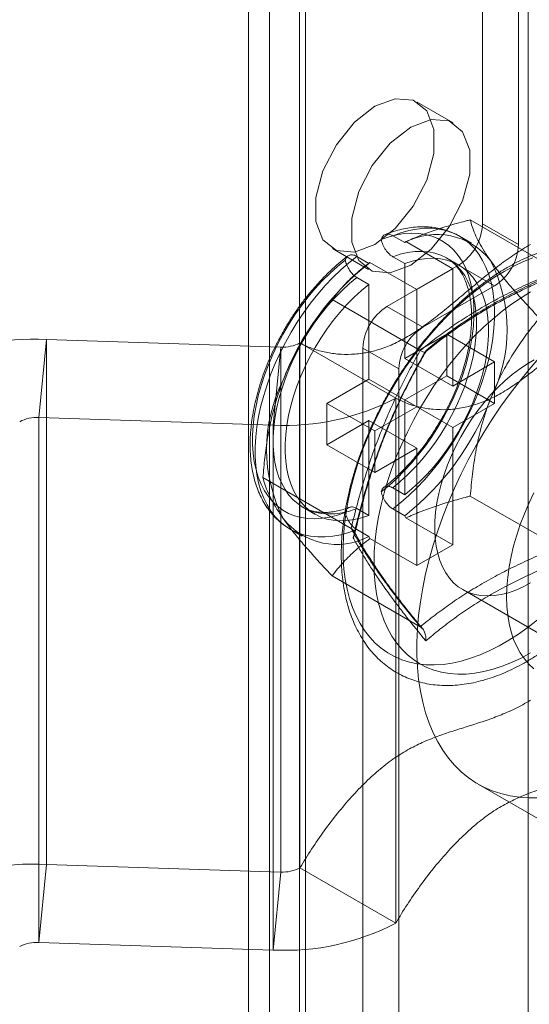
# Model space of a CAD drawing. Units: millimetres. Extents: x 63 to 4273, y 62 to 3032.
# Drawn here: x 3384 to 3398, y 1514 to 1541 of the extents above; entities that cross this region are included whole.
import ezdxf

# ---------------------------------------------------------------- set-up
doc = ezdxf.new("R2010")
doc.units = ezdxf.units.MM
doc.header["$LTSCALE"] = 2

msp = doc.modelspace()

# ---------------------------------------------------------------- linework, layer by layer
at = {"color": 7, "linetype": 'Continuous', "lineweight": 18}
for p, q in [((3391.18, 1473.748), (3391.18, 2178.015)), ((3390.604, 2177.211), (3390.604, 1472.945)), ((3392.01, 2177.211), (3392.01, 1472.945)), ((3392.175, 1473.174), (3392.175, 2177.441)), ((3392.175, 1472.715), (3392.175, 2176.982)), ((3391.18, 1472.141), (3391.18, 2176.408)), ((3398.34, 1468.008), (3398.34, 2172.275)), ((3397.08, 1535.333), (3397.08, 2123.242)), ((3398.075, 1534.759), (3398.075, 2122.668)), ((3396.263, 1538.129), (3395.269, 1538.703)), ((3399.182, 1534.031), (3396.74, 1535.441)), ((3398.075, 1534.759), (3397.08, 1535.333)), ((3394.594, 1535.001), (3394.926, 1534.81)), ((3396.772, 1534.798), (3396.441, 1534.99)), ((3394.955, 1534.837), (3394.926, 1534.81)), ((3394.955, 1534.837), (3396.252, 1534.088)), ((3392.925, 1534.643), (3393.92, 1534.069)), ((3393.6, 1534.427), (3393.931, 1534.236)), ((3394.594, 1534.419), (3394.926, 1534.228)), ((3393.96, 1534.263), (3393.931, 1534.236)), ((3393.96, 1534.263), (3395.257, 1533.514)), ((3394.429, 1533.037), (3396.417, 1534.185)), ((3394.926, 1534.228), (3394.926, 1531.6)), ((3396.421, 1534.189), (3396.089, 1534.381)), ((3396.417, 1534.185), (3397.412, 1533.611)), ((3395.257, 1533.514), (3396.252, 1534.088)), ((3396.252, 1534.088), (3396.252, 1530.834)), ((3393.352, 1533.739), (3393.255, 1533.641)), ((3393.6, 1533.845), (3393.931, 1533.654)), ((3393.931, 1533.654), (3393.931, 1531.026)), ((3395.423, 1532.463), (3397.412, 1533.611)), ((3395.257, 1533.514), (3395.257, 1530.26)), ((3395.355, 1531.822), (3392.913, 1533.232)), ((3395.423, 1532.463), (3394.429, 1533.037)), ((3396.086, 1532.269), (3394.926, 1531.6)), ((3397.412, 1531.504), (3396.086, 1532.269)), ((3396.086, 1531.121), (3396.086, 1532.269)), ((3385.005, 1532.126), (3384.794, 1529.964)), ((3385.005, 1532.126), (3385.005, 1517.581)), ((3391.495, 1531.914), (3385.005, 1532.126)), ((3392.023, 1532.03), (3394.674, 1530.499)), ((3392.023, 1532.03), (3392.023, 1517.485)), ((3391.283, 1529.752), (3391.495, 1531.914)), ((3391.495, 1531.914), (3391.495, 1517.369)), ((3393.766, 1510.454), (3393.766, 1531.888)), ((3393.766, 1531.888), (3394.76, 1531.314)), ((3396.252, 1530.834), (3394.926, 1531.6)), ((3397.412, 1531.504), (3396.252, 1530.834)), ((3397.412, 1530.356), (3397.412, 1531.504)), ((3394.76, 1509.88), (3394.76, 1531.314)), ((3393.931, 1531.026), (3392.771, 1530.356)), ((3395.257, 1530.26), (3393.931, 1531.026)), ((3396.086, 1531.121), (3394.926, 1530.452)), ((3397.412, 1530.356), (3396.086, 1531.121)), ((3392.771, 1529.208), (3392.771, 1530.356)), ((3394.097, 1529.591), (3392.771, 1530.356)), ((3394.674, 1530.499), (3394.674, 1515.954)), ((3396.252, 1529.686), (3394.926, 1530.452)), ((3394.926, 1530.452), (3394.926, 1527.823)), ((3397.412, 1530.356), (3396.252, 1529.686)), ((3391.329, 1530.304), (3391.321, 1530.277)), ((3395.257, 1530.26), (3394.097, 1529.591)), ((3384.794, 1529.964), (3384.794, 1515.42)), ((3391.283, 1529.752), (3384.794, 1529.964)), ((3393.931, 1529.877), (3392.771, 1529.208)), ((3393.931, 1529.877), (3393.931, 1527.249)), ((3395.257, 1529.112), (3393.931, 1529.877)), ((3391.283, 1529.752), (3391.283, 1515.208)), ((3394.097, 1528.442), (3394.097, 1529.591)), ((3396.252, 1529.686), (3396.252, 1526.433)), ((3394.097, 1528.442), (3392.771, 1529.208)), ((3395.257, 1529.112), (3394.097, 1528.442)), ((3395.257, 1529.112), (3395.257, 1525.859)), ((3393.441, 1526.89), (3390.999, 1528.3)), ((3394.594, 1528.015), (3394.926, 1527.823)), ((3399.182, 1526.376), (3396.74, 1527.786)), ((3392.105, 1527.479), (3392.437, 1527.288)), ((3393.6, 1527.441), (3393.931, 1527.249)), ((3394.594, 1527.433), (3394.926, 1527.241)), ((3394.926, 1527.241), (3394.955, 1527.182)), ((3394.955, 1527.182), (3396.252, 1526.433)), ((3391.754, 1526.87), (3392.085, 1526.679)), ((3393.6, 1526.859), (3393.931, 1526.667)), ((3393.931, 1526.667), (3393.96, 1526.607)), ((3393.96, 1526.607), (3395.257, 1525.859)), ((3395.257, 1525.859), (3396.252, 1526.433)), ((3395.355, 1524.167), (3392.913, 1525.577)), ((3396.531, 1525.195), (3399.183, 1523.664)), ((3396.956, 1519.807), (3400.934, 1517.511)), ((3384.794, 1515.42), (3385.005, 1517.581)), ((3391.495, 1517.369), (3385.005, 1517.581)), ((3391.495, 1517.369), (3391.283, 1515.208)), ((3394.674, 1515.954), (3392.023, 1517.485)), ((3391.283, 1515.208), (3384.794, 1515.42))]:
    msp.add_line(p, q, dxfattribs=at)
at = {"color": 7, "linetype": 'Continuous', "lineweight": 18, "flags": 128}
for points in [[(3394.097, 1534.759), (3393.53, 1534.547), (3393.032, 1534.592), (3392.662, 1534.887), (3392.465, 1535.398), (3392.465, 1536.063), (3392.662, 1536.801), (3393.032, 1537.524), (3393.53, 1538.144), (3394.097, 1538.587), (3394.664, 1538.798), (3395.162, 1538.754), (3395.532, 1538.458), (3395.729, 1537.947), (3395.729, 1537.283), (3395.532, 1536.545), (3395.162, 1535.822), (3394.664, 1535.202), (3394.097, 1534.759)], [(3395.091, 1534.185), (3394.525, 1533.973), (3394.026, 1534.018), (3393.656, 1534.313), (3393.459, 1534.824), (3393.459, 1535.489), (3393.656, 1536.227), (3394.026, 1536.95), (3394.525, 1537.57), (3395.091, 1538.013), (3395.658, 1538.224), (3396.157, 1538.18), (3396.527, 1537.884), (3396.724, 1537.373), (3396.724, 1536.709), (3396.527, 1535.97), (3396.157, 1535.248), (3395.658, 1534.628), (3395.091, 1534.185)], [(3394.273, 1534.896), (3394.49, 1534.971), (3394.704, 1535.025), (3394.912, 1535.06), (3395.114, 1535.073), (3395.31, 1535.066), (3395.497, 1535.039), (3395.676, 1534.991), (3395.845, 1534.923), (3396.002, 1534.835), (3396.149, 1534.727), (3396.283, 1534.601), (3396.404, 1534.457), (3396.511, 1534.295), (3396.604, 1534.117), (3396.682, 1533.923), (3396.745, 1533.714), (3396.792, 1533.492), (3396.824, 1533.258), (3396.84, 1533.012), (3396.84, 1532.756), (3396.824, 1532.492), (3396.792, 1532.221), (3396.745, 1531.944), (3396.682, 1531.662), (3396.604, 1531.378), (3396.511, 1531.093), (3396.404, 1530.807), (3396.283, 1530.523), (3396.149, 1530.242), (3396.002, 1529.966), (3395.845, 1529.696), (3395.676, 1529.433), (3395.497, 1529.179), (3395.31, 1528.935), (3395.114, 1528.702), (3394.912, 1528.482), (3394.704, 1528.276), (3394.49, 1528.084), (3394.273, 1527.909)], [(3394.594, 1527.433), (3394.82, 1527.612), (3395.042, 1527.807), (3395.26, 1528.017), (3395.472, 1528.241), (3395.677, 1528.478), (3395.875, 1528.726), (3396.065, 1528.986), (3396.245, 1529.254), (3396.414, 1529.531), (3396.573, 1529.814), (3396.719, 1530.103), (3396.853, 1530.395), (3396.974, 1530.69), (3397.081, 1530.987), (3397.174, 1531.283), (3397.252, 1531.577), (3397.315, 1531.868), (3397.362, 1532.155), (3397.394, 1532.436), (3397.41, 1532.71), (3397.41, 1532.975), (3397.394, 1533.23), (3397.362, 1533.474), (3397.315, 1533.706), (3397.252, 1533.925), (3397.174, 1534.13), (3397.081, 1534.319), (3396.974, 1534.491), (3396.853, 1534.647), (3396.719, 1534.785), (3396.573, 1534.904), (3396.414, 1535.005), (3396.245, 1535.085), (3396.065, 1535.146), (3395.875, 1535.187), (3395.677, 1535.207), (3395.472, 1535.206), (3395.26, 1535.186), (3395.042, 1535.144), (3394.82, 1535.083), (3394.594, 1535.001)], [(3393.6, 1534.427), (3393.374, 1534.248), (3393.152, 1534.053), (3392.934, 1533.843), (3392.722, 1533.619), (3392.517, 1533.382), (3392.319, 1533.134), (3392.13, 1532.874), (3391.95, 1532.606), (3391.78, 1532.329), (3391.622, 1532.046), (3391.475, 1531.757), (3391.341, 1531.465), (3391.22, 1531.17), (3391.113, 1530.873), (3391.02, 1530.577), (3390.942, 1530.283), (3390.88, 1529.992), (3390.832, 1529.705), (3390.8, 1529.424), (3390.785, 1529.15), (3390.785, 1528.885), (3390.8, 1528.63), (3390.832, 1528.386), (3390.88, 1528.153), (3390.942, 1527.935), (3391.02, 1527.73), (3391.113, 1527.541), (3391.22, 1527.369), (3391.341, 1527.213), (3391.475, 1527.075), (3391.622, 1526.956), (3391.78, 1526.855), (3391.95, 1526.775), (3392.13, 1526.714), (3392.319, 1526.673), (3392.517, 1526.653), (3392.722, 1526.654), (3392.934, 1526.674), (3393.152, 1526.716), (3393.374, 1526.777), (3393.6, 1526.859)], [(3394.594, 1534.419), (3394.802, 1534.487), (3395.005, 1534.534), (3395.203, 1534.561), (3395.395, 1534.567), (3395.579, 1534.552), (3395.755, 1534.517), (3395.922, 1534.462), (3396.078, 1534.387), (3396.224, 1534.292), (3396.357, 1534.178), (3396.477, 1534.045), (3396.584, 1533.895), (3396.676, 1533.728), (3396.754, 1533.546), (3396.817, 1533.348), (3396.865, 1533.137), (3396.897, 1532.913), (3396.912, 1532.678), (3396.912, 1532.433), (3396.897, 1532.179), (3396.865, 1531.919), (3396.817, 1531.652), (3396.754, 1531.382), (3396.676, 1531.109), (3396.584, 1530.835), (3396.477, 1530.562), (3396.357, 1530.291), (3396.224, 1530.023), (3396.078, 1529.761), (3395.922, 1529.505), (3395.755, 1529.257), (3395.579, 1529.019), (3395.395, 1528.791), (3395.203, 1528.576), (3395.005, 1528.374), (3394.802, 1528.187), (3394.594, 1528.015)], [(3393.279, 1527.335), (3393.062, 1527.26), (3392.849, 1527.205), (3392.64, 1527.171), (3392.438, 1527.157), (3392.242, 1527.164), (3392.055, 1527.192), (3391.876, 1527.24), (3391.708, 1527.308), (3391.55, 1527.396), (3391.404, 1527.503), (3391.27, 1527.629), (3391.149, 1527.774), (3391.042, 1527.935), (3390.949, 1528.114), (3390.871, 1528.308), (3390.808, 1528.516), (3390.76, 1528.738), (3390.728, 1528.973), (3390.712, 1529.219), (3390.712, 1529.474), (3390.728, 1529.738), (3390.76, 1530.01), (3390.808, 1530.287), (3390.871, 1530.568), (3390.949, 1530.852), (3391.042, 1531.138), (3391.149, 1531.423), (3391.27, 1531.707), (3391.404, 1531.988), (3391.55, 1532.264), (3391.708, 1532.535), (3391.876, 1532.797), (3392.055, 1533.051), (3392.242, 1533.295), (3392.438, 1533.528), (3392.64, 1533.748), (3392.849, 1533.955), (3393.062, 1534.146), (3393.279, 1534.322)], [(3394.926, 1534.228), (3395.133, 1534.295), (3395.336, 1534.343), (3395.534, 1534.369), (3395.726, 1534.376), (3395.911, 1534.361), (3396.087, 1534.326), (3396.254, 1534.271), (3396.41, 1534.195), (3396.555, 1534.1), (3396.688, 1533.986), (3396.808, 1533.854), (3396.915, 1533.704), (3397.008, 1533.537), (3397.086, 1533.354), (3397.149, 1533.157), (3397.196, 1532.945), (3397.228, 1532.721), (3397.244, 1532.486), (3397.244, 1532.241), (3397.228, 1531.988), (3397.196, 1531.727), (3397.149, 1531.461), (3397.086, 1531.191), (3397.008, 1530.918), (3396.915, 1530.644), (3396.808, 1530.371), (3396.688, 1530.1), (3396.555, 1529.832), (3396.41, 1529.569), (3396.254, 1529.314), (3396.087, 1529.066), (3395.911, 1528.827), (3395.726, 1528.6), (3395.534, 1528.385), (3395.336, 1528.183), (3395.133, 1527.995), (3394.926, 1527.823)], [(3397.677, 1534.013), (3397.944, 1534.158), (3398.209, 1534.283), (3398.473, 1534.39)], [(3398.604, 1524.362), (3398.341, 1524.155), (3398.077, 1523.965), (3397.81, 1523.793), (3397.543, 1523.639), (3397.277, 1523.504), (3397.012, 1523.388), (3396.75, 1523.291), (3396.49, 1523.215), (3396.236, 1523.158), (3395.986, 1523.122), (3395.742, 1523.107), (3395.505, 1523.112), (3395.276, 1523.138), (3395.056, 1523.184), (3394.845, 1523.251), (3394.644, 1523.338), (3394.454, 1523.444), (3394.275, 1523.57), (3394.109, 1523.715), (3393.955, 1523.878), (3393.815, 1524.059), (3393.689, 1524.258), (3393.576, 1524.472), (3393.479, 1524.703), (3393.396, 1524.948), (3393.329, 1525.208), (3393.278, 1525.48), (3393.242, 1525.765), (3393.222, 1526.061), (3393.218, 1526.366), (3393.23, 1526.681), (3393.258, 1527.004), (3393.302, 1527.333), (3393.361, 1527.667), (3393.436, 1528.006), (3393.526, 1528.348), (3393.631, 1528.692), (3393.75, 1529.037), (3393.883, 1529.381), (3394.03, 1529.723), (3394.19, 1530.061), (3394.363, 1530.396), (3394.547, 1530.725), (3394.743, 1531.048), (3394.949, 1531.362), (3395.165, 1531.668), (3395.39, 1531.964), (3395.623, 1532.248), (3395.863, 1532.521), (3396.11, 1532.78), (3396.362, 1533.025), (3396.62, 1533.256), (3396.881, 1533.47), (3397.144, 1533.669), (3397.41, 1533.85), (3397.677, 1534.013)], [(3393.6, 1527.441), (3393.393, 1527.373), (3393.189, 1527.326), (3392.991, 1527.299), (3392.799, 1527.293), (3392.615, 1527.308), (3392.439, 1527.343), (3392.272, 1527.398), (3392.116, 1527.473), (3391.971, 1527.568), (3391.838, 1527.682), (3391.717, 1527.815), (3391.611, 1527.965), (3391.518, 1528.132), (3391.44, 1528.314), (3391.377, 1528.512), (3391.33, 1528.723), (3391.298, 1528.947), (3391.282, 1529.182), (3391.282, 1529.427), (3391.298, 1529.681), (3391.33, 1529.941), (3391.377, 1530.207), (3391.44, 1530.478), (3391.518, 1530.751), (3391.611, 1531.025), (3391.717, 1531.298), (3391.838, 1531.569), (3391.971, 1531.837), (3392.116, 1532.099), (3392.272, 1532.355), (3392.439, 1532.603), (3392.615, 1532.841), (3392.799, 1533.069), (3392.991, 1533.284), (3393.189, 1533.486), (3393.393, 1533.673), (3393.6, 1533.845)], [(3393.931, 1527.249), (3393.724, 1527.182), (3393.521, 1527.135), (3393.323, 1527.108), (3393.131, 1527.102), (3392.946, 1527.116), (3392.77, 1527.151), (3392.604, 1527.207), (3392.447, 1527.282), (3392.302, 1527.377), (3392.169, 1527.491), (3392.049, 1527.623), (3391.942, 1527.773), (3391.849, 1527.94), (3391.771, 1528.123), (3391.709, 1528.321), (3391.661, 1528.532), (3391.629, 1528.756), (3391.613, 1528.991), (3391.613, 1529.236), (3391.629, 1529.489), (3391.661, 1529.75), (3391.709, 1530.016), (3391.771, 1530.286), (3391.849, 1530.559), (3391.942, 1530.833), (3392.049, 1531.106), (3392.169, 1531.378), (3392.302, 1531.645), (3392.447, 1531.908), (3392.604, 1532.164), (3392.77, 1532.411), (3392.946, 1532.65), (3393.131, 1532.877), (3393.323, 1533.093), (3393.521, 1533.295), (3393.724, 1533.482), (3393.931, 1533.654)], [(3394.075, 1525.942), (3394.083, 1526.249), (3394.107, 1526.563), (3394.146, 1526.885), (3394.201, 1527.212), (3394.271, 1527.543), (3394.357, 1527.878), (3394.457, 1528.215), (3394.571, 1528.553), (3394.7, 1528.89), (3394.842, 1529.226), (3394.997, 1529.559), (3395.164, 1529.887), (3395.344, 1530.211), (3395.534, 1530.528), (3395.735, 1530.837), (3395.946, 1531.138), (3396.166, 1531.429), (3396.393, 1531.709), (3396.629, 1531.977), (3396.87, 1532.232), (3397.118, 1532.473), (3397.37, 1532.7), (3397.625, 1532.911), (3397.884, 1533.106), (3398.145, 1533.283), (3398.406, 1533.443)], [(3398.406, 1525.38), (3398.201, 1525.271), (3397.996, 1525.181), (3397.795, 1525.11), (3397.596, 1525.059), (3397.403, 1525.029), (3397.216, 1525.019), (3397.036, 1525.03), (3396.864, 1525.061), (3396.702, 1525.113), (3396.549, 1525.185), (3396.408, 1525.276), (3396.279, 1525.386), (3396.163, 1525.515), (3396.06, 1525.661), (3395.971, 1525.824), (3395.897, 1526.003), (3395.838, 1526.196), (3395.795, 1526.403), (3395.767, 1526.622), (3395.755, 1526.853), (3395.759, 1527.092), (3395.779, 1527.34), (3395.814, 1527.595), (3395.866, 1527.854), (3395.932, 1528.117), (3396.014, 1528.382), (3396.11, 1528.648), (3396.219, 1528.912), (3396.342, 1529.173), (3396.477, 1529.43), (3396.624, 1529.681), (3396.782, 1529.925), (3396.949, 1530.16), (3397.125, 1530.384), (3397.309, 1530.597), (3397.499, 1530.796), (3397.695, 1530.982), (3397.895, 1531.152), (3398.098, 1531.306), (3398.303, 1531.443), (3398.509, 1531.562)], [(3398.1, 1530.966), (3398.367, 1531.292), (3398.641, 1531.605)], [(3398.1, 1519.442), (3397.839, 1519.481), (3397.587, 1519.541), (3397.346, 1519.622), (3397.114, 1519.723), (3396.894, 1519.845), (3396.685, 1519.986), (3396.489, 1520.147), (3396.306, 1520.327), (3396.136, 1520.526), (3395.98, 1520.742), (3395.838, 1520.976), (3395.711, 1521.227), (3395.599, 1521.494), (3395.503, 1521.776), (3395.422, 1522.073), (3395.357, 1522.383), (3395.308, 1522.706), (3395.276, 1523.041), (3395.259, 1523.387), (3395.259, 1523.742), (3395.276, 1524.107), (3395.308, 1524.479), (3395.357, 1524.859), (3395.422, 1525.244), (3395.503, 1525.634), (3395.599, 1526.028), (3395.711, 1526.424), (3395.838, 1526.821), (3395.98, 1527.219), (3396.136, 1527.615), (3396.306, 1528.01), (3396.489, 1528.402), (3396.685, 1528.789), (3396.894, 1529.172), (3397.114, 1529.547), (3397.346, 1529.916), (3397.587, 1530.276), (3397.839, 1530.626), (3398.1, 1530.966)], [(3397.743, 1524.998), (3397.751, 1525.267), (3397.775, 1525.543), (3397.814, 1525.826), (3397.869, 1526.115), (3397.939, 1526.406), (3398.024, 1526.701), (3398.123, 1526.996), (3398.236, 1527.291), (3398.363, 1527.584), (3398.502, 1527.874)], [(3398.406, 1523.442), (3398.145, 1523.3), (3397.884, 1523.177), (3397.625, 1523.073), (3397.37, 1522.989), (3397.118, 1522.924), (3396.87, 1522.88), (3396.629, 1522.856), (3396.393, 1522.852), (3396.166, 1522.869), (3395.946, 1522.907), (3395.735, 1522.964), (3395.534, 1523.041), (3395.344, 1523.138), (3395.164, 1523.255), (3394.997, 1523.39), (3394.842, 1523.544), (3394.7, 1523.716), (3394.571, 1523.905), (3394.457, 1524.11), (3394.357, 1524.332), (3394.271, 1524.568), (3394.201, 1524.818), (3394.146, 1525.082), (3394.107, 1525.358), (3394.083, 1525.645), (3394.075, 1525.942)], [(3398.502, 1522.999), (3398.363, 1523.128), (3398.236, 1523.275), (3398.123, 1523.439), (3398.024, 1523.619), (3397.939, 1523.816), (3397.869, 1524.027), (3397.814, 1524.252), (3397.775, 1524.49), (3397.751, 1524.739), (3397.743, 1524.998)], [(3398.641, 1519.427), (3398.367, 1519.425), (3398.1, 1519.442)]]:
    msp.add_lwpolyline(points, dxfattribs=at)
at = {"color": 7, "linetype": 'Continuous', "lineweight": 18}
for centre, radius, start, end in [((3395.641, 1535.398), 1.441, 302.6055, 357.3945), ((3395.817, 1533.161), 1.875, 37.79, 118.3987), ((3396.635, 1534.824), 1.441, 302.6055, 357.3945), ((3398.614, 1528.317), 7.547, 128.3482, 159.2152), ((3393.546, 1532.396), 4.212, 332.9795, 27.0205), ((3395.205, 1531.823), 1.441, 122.6055, 177.3945), ((3396.199, 1531.249), 1.441, 122.6055, 177.3945), ((3384.646, 1525.685), 6.451, 86.8069, 118.0315), ((3391.549, 1532.926), 1.013, 266.9675, 297.8709), ((3395.311, 1529.082), 4.212, 152.9795, 207.0205), ((3391.616, 1536.313), 6.569, 267.0953, 297.7431), ((3390.243, 1533.16), 7.547, 308.3482, 339.2152), ((3384.74, 1528.952), 1.013, 86.9675, 117.8709), ((3393.042, 1528.33), 1.885, 218.0559, 298.1328), ((3384.646, 1511.14), 6.451, 86.8069, 118.0315), ((3391.549, 1518.381), 1.013, 266.9675, 297.8709), ((3391.616, 1521.768), 6.569, 267.0953, 297.7431), ((3384.74, 1514.408), 1.013, 86.9675, 117.8709)]:
    msp.add_arc(centre, radius, start, end, dxfattribs=at)
for points, knots in [([(3396.439, 1534.991), (3396.422, 1535), (3396.348, 1535.042), (3396.213, 1535.105), (3396.029, 1535.169), (3395.837, 1535.216), (3395.638, 1535.244), (3395.433, 1535.253), (3395.222, 1535.244), (3395.006, 1535.216), (3394.785, 1535.168), (3394.577, 1535.108), (3394.442, 1535.057), (3394.382, 1535.034)], [0, 0, 0, 0, 0.029162, 0.125068, 0.220966, 0.317256, 0.414313, 0.512433, 0.611799, 0.712468, 0.814371, 0.917339, 1, 1, 1, 1]), ([(3394.955, 1534.837), (3395.085, 1534.894), (3395.346, 1535.008), (3395.765, 1535.159), (3396.201, 1535.296), (3396.53, 1535.387), (3396.711, 1535.434), (3396.74, 1535.441)], [0, 0, 0, 0, 0.235934, 0.47307, 0.713178, 0.954015, 1, 1, 1, 1]), ([(3397.299, 1534.31), (3397.238, 1534.399), (3397.115, 1534.58), (3396.975, 1534.825), (3396.866, 1535.052), (3396.787, 1535.258), (3396.756, 1535.381), (3396.74, 1535.441)], [0, 0, 0, 0, 0.197025, 0.395598, 0.598305, 0.802101, 1, 1, 1, 1]), ([(3394.594, 1535.001), (3394.557, 1535.018), (3394.483, 1535.053), (3394.385, 1535.044), (3394.31, 1534.993), (3394.285, 1534.928), (3394.273, 1534.896)], [0, 0, 0, 0, 0.252392, 0.504743, 0.758289, 1, 1, 1, 1]), ([(3392.023, 1532.03), (3392.129, 1531.978), (3392.344, 1531.875), (3392.693, 1531.773), (3393.062, 1531.715), (3393.447, 1531.706), (3393.842, 1531.75), (3394.244, 1531.849), (3394.648, 1532.007), (3395.055, 1532.228), (3395.463, 1532.501), (3395.874, 1532.814), (3396.289, 1533.154), (3396.705, 1533.505), (3397.124, 1533.855), (3397.547, 1534.191), (3397.975, 1534.503), (3398.262, 1534.673), (3398.406, 1534.758)], [0, 0, 0, 0, 0.063941, 0.128353, 0.192721, 0.256601, 0.319662, 0.380623, 0.440638, 0.50007, 0.559719, 0.621292, 0.683657, 0.746627, 0.809905, 0.87323, 0.936517, 1, 1, 1, 1]), ([(3397.764, 1534.121), (3397.717, 1534.093), (3397.58, 1534.013), (3397.356, 1533.868), (3397.093, 1533.681), (3396.833, 1533.479), (3396.577, 1533.262), (3396.326, 1533.032), (3396.08, 1532.789), (3395.841, 1532.534), (3395.607, 1532.267), (3395.382, 1531.99), (3395.164, 1531.704), (3394.954, 1531.408), (3394.754, 1531.104), (3394.563, 1530.793), (3394.383, 1530.476), (3394.213, 1530.153), (3394.054, 1529.827), (3393.907, 1529.496), (3393.772, 1529.163), (3393.65, 1528.829), (3393.541, 1528.494), (3393.445, 1528.159), (3393.362, 1527.825), (3393.294, 1527.493), (3393.24, 1527.164), (3393.2, 1526.84), (3393.175, 1526.52), (3393.165, 1526.206), (3393.171, 1525.899), (3393.191, 1525.599), (3393.227, 1525.308), (3393.279, 1525.027), (3393.346, 1524.756), (3393.428, 1524.497), (3393.526, 1524.252), (3393.638, 1524.02), (3393.764, 1523.803), (3393.904, 1523.601), (3394.056, 1523.416), (3394.221, 1523.248), (3394.397, 1523.097), (3394.583, 1522.964), (3394.779, 1522.848), (3394.985, 1522.75), (3395.199, 1522.671), (3395.421, 1522.609), (3395.651, 1522.565), (3395.888, 1522.54), (3396.131, 1522.534), (3396.38, 1522.546), (3396.635, 1522.577), (3396.894, 1522.628), (3397.157, 1522.697), (3397.423, 1522.784), (3397.69, 1522.89), (3397.959, 1523.014), (3398.227, 1523.156), (3398.494, 1523.314), (3398.759, 1523.489), (3399.021, 1523.679), (3399.28, 1523.884), (3399.535, 1524.104), (3399.786, 1524.336), (3400.03, 1524.582), (3400.269, 1524.84), (3400.5, 1525.108), (3400.725, 1525.388), (3400.941, 1525.676), (3401.148, 1525.974), (3401.347, 1526.279), (3401.535, 1526.591), (3401.714, 1526.91), (3401.881, 1527.233), (3402.038, 1527.561), (3402.182, 1527.892), (3402.314, 1528.225), (3402.434, 1528.56), (3402.54, 1528.895), (3402.634, 1529.23), (3402.713, 1529.563), (3402.779, 1529.895), (3402.83, 1530.222), (3402.866, 1530.546), (3402.888, 1530.865), (3402.895, 1531.178), (3402.887, 1531.483), (3402.863, 1531.781), (3402.823, 1532.07), (3402.769, 1532.35), (3402.698, 1532.618), (3402.613, 1532.874), (3402.512, 1533.117), (3402.397, 1533.346), (3402.268, 1533.56), (3402.126, 1533.758), (3401.971, 1533.939), (3401.804, 1534.104), (3401.625, 1534.251), (3401.437, 1534.381), (3401.239, 1534.493), (3401.031, 1534.587), (3400.816, 1534.663), (3400.592, 1534.721), (3400.361, 1534.76), (3400.123, 1534.782), (3399.878, 1534.784), (3399.627, 1534.768), (3399.372, 1534.733), (3399.111, 1534.679), (3398.848, 1534.606), (3398.582, 1534.514), (3398.314, 1534.404), (3398.041, 1534.275), (3397.858, 1534.173), (3397.764, 1534.121)], [0, 0, 0, 0, 0.004766, 0.01373, 0.022688, 0.031639, 0.040582, 0.049516, 0.058441, 0.067357, 0.076266, 0.085168, 0.094064, 0.102956, 0.111845, 0.120732, 0.129618, 0.138505, 0.147393, 0.156285, 0.16518, 0.174082, 0.182991, 0.191907, 0.200833, 0.20977, 0.218718, 0.227677, 0.236648, 0.24563, 0.25462, 0.263616, 0.27261, 0.281595, 0.29056, 0.299492, 0.308378, 0.317203, 0.325955, 0.334624, 0.343206, 0.351704, 0.360129, 0.368495, 0.376822, 0.385135, 0.393449, 0.401787, 0.410171, 0.418618, 0.427139, 0.435741, 0.444422, 0.453178, 0.461998, 0.470869, 0.47978, 0.488718, 0.497671, 0.506632, 0.515593, 0.52455, 0.533499, 0.54244, 0.551372, 0.560295, 0.56921, 0.578117, 0.587018, 0.595913, 0.604804, 0.613692, 0.622579, 0.631465, 0.640352, 0.649241, 0.658134, 0.66703, 0.675933, 0.684843, 0.693762, 0.70269, 0.711629, 0.720579, 0.729541, 0.738515, 0.747498, 0.75649, 0.765486, 0.774479, 0.783461, 0.79242, 0.801344, 0.810219, 0.819029, 0.827764, 0.836415, 0.844979, 0.853461, 0.861872, 0.870228, 0.878551, 0.886862, 0.89518, 0.903526, 0.911922, 0.920383, 0.928921, 0.937539, 0.946237, 0.955007, 0.963838, 0.972719, 0.981636, 0.990578, 1, 1, 1, 1]), ([(3394.273, 1534.896), (3394.276, 1534.883), (3394.289, 1534.823), (3394.332, 1534.709), (3394.418, 1534.572), (3394.511, 1534.473), (3394.571, 1534.434), (3394.594, 1534.419)], [0, 0, 0, 0, 0.067859, 0.328338, 0.587576, 0.843405, 1, 1, 1, 1]), ([(3393.35, 1534.439), (3393.335, 1534.427), (3393.247, 1534.36), (3393.088, 1534.23), (3392.876, 1534.039), (3392.669, 1533.835), (3392.468, 1533.618), (3392.274, 1533.391), (3392.088, 1533.153), (3391.911, 1532.907), (3391.742, 1532.652), (3391.584, 1532.39), (3391.436, 1532.122), (3391.299, 1531.849), (3391.173, 1531.572), (3391.06, 1531.293), (3390.959, 1531.011), (3390.872, 1530.729), (3390.798, 1530.448), (3390.738, 1530.168), (3390.692, 1529.891), (3390.661, 1529.618), (3390.645, 1529.349), (3390.644, 1529.086), (3390.659, 1528.831), (3390.69, 1528.583), (3390.737, 1528.345), (3390.799, 1528.119), (3390.877, 1527.904), (3390.971, 1527.703), (3391.079, 1527.517), (3391.201, 1527.347), (3391.335, 1527.193), (3391.481, 1527.057), (3391.622, 1526.95), (3391.717, 1526.893), (3391.756, 1526.869)], [0, 0, 0, 0, 0.006206, 0.036964, 0.067675, 0.098343, 0.128968, 0.159555, 0.19011, 0.22064, 0.251153, 0.281657, 0.312159, 0.342668, 0.373189, 0.403732, 0.434304, 0.464914, 0.49557, 0.526278, 0.557044, 0.587871, 0.618757, 0.649697, 0.680673, 0.71165, 0.742576, 0.773386, 0.804002, 0.834339, 0.864323, 0.893904, 0.923068, 0.951846, 0.980309, 1, 1, 1, 1]), ([(3393.279, 1534.322), (3393.282, 1534.331), (3393.295, 1534.377), (3393.338, 1534.44), (3393.424, 1534.478), (3393.516, 1534.469), (3393.577, 1534.439), (3393.6, 1534.427)], [0, 0, 0, 0, 0.067474, 0.327891, 0.586351, 0.841655, 1, 1, 1, 1]), ([(3392.913, 1533.232), (3393.015, 1533.359), (3393.212, 1533.604), (3393.558, 1533.95), (3393.826, 1534.158), (3393.96, 1534.263)], [0, 0, 0, 0, 0.351736, 0.674583, 1, 1, 1, 1]), ([(3393.6, 1533.845), (3393.563, 1533.871), (3393.489, 1533.922), (3393.392, 1534.044), (3393.315, 1534.182), (3393.291, 1534.276), (3393.279, 1534.322)], [0, 0, 0, 0, 0.251529, 0.502991, 0.756329, 1, 1, 1, 1]), ([(3396.089, 1534.381), (3396.111, 1534.368), (3396.173, 1534.33), (3396.268, 1534.254), (3396.371, 1534.148), (3396.462, 1534.026), (3396.542, 1533.891), (3396.61, 1533.741), (3396.668, 1533.578), (3396.713, 1533.403), (3396.747, 1533.215), (3396.769, 1533.015), (3396.779, 1532.804), (3396.776, 1532.583), (3396.76, 1532.353), (3396.73, 1532.116), (3396.688, 1531.872), (3396.633, 1531.623), (3396.564, 1531.37), (3396.483, 1531.114), (3396.39, 1530.857), (3396.284, 1530.601), (3396.167, 1530.346), (3396.039, 1530.094), (3395.901, 1529.847), (3395.754, 1529.605), (3395.597, 1529.37), (3395.433, 1529.143), (3395.262, 1528.926), (3395.085, 1528.719), (3394.902, 1528.524), (3394.716, 1528.341), (3394.53, 1528.173), (3394.404, 1528.074), (3394.343, 1528.025)], [0, 0, 0, 0, 0.019521, 0.055727, 0.091245, 0.125534, 0.158638, 0.190841, 0.222436, 0.25365, 0.284646, 0.315536, 0.346394, 0.377255, 0.408151, 0.4391, 0.470111, 0.501185, 0.532321, 0.563512, 0.594753, 0.626034, 0.657347, 0.688683, 0.720033, 0.751386, 0.782732, 0.81406, 0.84536, 0.876623, 0.90784, 0.939001, 0.9701, 1, 1, 1, 1]), ([(3399.528, 1534.138), (3399.344, 1534.062), (3398.975, 1533.909), (3398.44, 1533.667), (3397.921, 1533.413), (3397.422, 1533.144), (3396.97, 1532.876), (3396.563, 1532.612), (3396.071, 1532.268), (3395.732, 1531.997), (3395.507, 1531.816)], [0, 0, 0, 0, 0.117967, 0.23594, 0.354126, 0.473086, 0.592357, 0.693909, 0.795631, 1, 1, 1, 1]), ([(3398.654, 1532.718), (3398.535, 1532.844), (3398.299, 1533.096), (3397.969, 1533.465), (3397.665, 1533.824), (3397.446, 1534.104), (3397.334, 1534.261), (3397.299, 1534.31)], [0, 0, 0, 0, 0.220958, 0.442832, 0.668645, 0.896422, 1, 1, 1, 1]), ([(3395.355, 1531.822), (3395.485, 1531.926), (3395.745, 1532.135), (3396.16, 1532.437), (3396.597, 1532.731), (3397.063, 1533.015), (3397.556, 1533.288), (3398.078, 1533.549), (3398.619, 1533.797), (3398.995, 1533.953), (3399.182, 1534.031)], [0, 0, 0, 0, 0.122623, 0.245237, 0.368685, 0.492126, 0.618576, 0.745032, 0.872511, 1, 1, 1, 1]), ([(3395.501, 1531.78), (3395.532, 1531.806), (3395.668, 1531.918), (3395.923, 1532.119), (3396.275, 1532.377), (3396.645, 1532.629), (3397.021, 1532.868), (3397.404, 1533.092), (3397.791, 1533.302), (3398.179, 1533.497), (3398.585, 1533.686), (3398.984, 1533.861), (3399.257, 1533.973), (3399.38, 1534.024)], [0, 0, 0, 0, 0.029765, 0.129196, 0.235374, 0.339296, 0.440702, 0.539506, 0.635687, 0.729297, 0.81855, 0.918533, 1, 1, 1, 1]), ([(3392.913, 1533.232), (3392.794, 1533.086), (3392.558, 1532.793), (3392.228, 1532.318), (3391.924, 1531.807), (3391.705, 1531.36), (3391.593, 1531.082), (3391.558, 1530.995)], [0, 0, 0, 0, 0.220958, 0.442832, 0.668645, 0.896422, 1, 1, 1, 1]), ([(3398.1, 1530.966), (3398.281, 1531.102), (3398.647, 1531.375), (3399.19, 1531.833), (3399.698, 1532.262), (3400.173, 1532.641), (3400.613, 1532.964), (3400.909, 1533.139), (3401.058, 1533.227)], [0, 0, 0, 0, 0.18306, 0.369034, 0.556685, 0.704372, 0.851964, 1, 1, 1, 1]), ([(3397.299, 1530.482), (3397.367, 1530.646), (3397.504, 1530.977), (3397.752, 1531.446), (3398.031, 1531.897), (3398.333, 1532.323), (3398.548, 1532.588), (3398.654, 1532.718)], [0, 0, 0, 0, 0.197025, 0.395598, 0.598305, 0.802101, 1, 1, 1, 1]), ([(3393.441, 1526.89), (3393.494, 1527.106), (3393.6, 1527.54), (3393.782, 1528.183), (3393.985, 1528.819), (3394.213, 1529.444), (3394.464, 1530.057), (3394.74, 1530.658), (3395.036, 1531.248), (3395.249, 1531.63), (3395.355, 1531.822)], [0, 0, 0, 0, 0.123789, 0.247926, 0.372054, 0.496851, 0.621648, 0.74695, 0.87347, 1, 1, 1, 1]), ([(3395.507, 1531.816), (3395.402, 1531.63), (3395.193, 1531.258), (3394.897, 1530.682), (3394.619, 1530.091), (3394.362, 1529.482), (3394.139, 1528.887), (3393.947, 1528.312), (3393.725, 1527.575), (3393.588, 1527.011), (3393.496, 1526.634)], [0, 0, 0, 0, 0.117967, 0.23594, 0.354126, 0.473086, 0.592357, 0.693909, 0.795631, 1, 1, 1, 1]), ([(3393.535, 1526.71), (3393.547, 1526.762), (3393.602, 1526.998), (3393.704, 1527.407), (3393.853, 1527.946), (3394.014, 1528.47), (3394.189, 1528.983), (3394.372, 1529.466), (3394.565, 1529.931), (3394.773, 1530.391), (3395, 1530.856), (3395.245, 1531.324), (3395.419, 1531.633), (3395.505, 1531.787)], [0, 0, 0, 0, 0.028253, 0.13057, 0.22743, 0.330079, 0.427923, 0.521916, 0.612839, 0.704978, 0.800599, 0.900512, 1, 1, 1, 1]), ([(3395.355, 1531.822), (3395.38, 1531.809), (3395.43, 1531.782), (3395.481, 1531.771), (3395.509, 1531.78), (3395.511, 1531.802), (3395.507, 1531.816), (3395.507, 1531.816)], [0, 0, 0, 0, 0.236184, 0.471397, 0.732465, 0.992086, 1, 1, 1, 1]), ([(3391.558, 1530.995), (3391.497, 1530.827), (3391.374, 1530.489), (3391.234, 1529.956), (3391.125, 1529.408), (3391.046, 1528.853), (3391.015, 1528.482), (3390.999, 1528.3)], [0, 0, 0, 0, 0.197025, 0.395598, 0.598305, 0.802101, 1, 1, 1, 1]), ([(3394.674, 1530.499), (3394.781, 1530.448), (3394.994, 1530.344), (3395.343, 1530.243), (3395.71, 1530.184), (3396.094, 1530.175), (3396.488, 1530.218), (3396.889, 1530.316), (3397.292, 1530.473), (3397.698, 1530.69), (3397.966, 1530.874), (3398.1, 1530.966)], [0, 0, 0, 0, 0.114228, 0.229297, 0.344292, 0.458425, 0.571103, 0.680035, 0.78728, 0.893462, 1, 1, 1, 1]), ([(3396.74, 1527.786), (3396.758, 1527.99), (3396.793, 1528.399), (3396.885, 1529.012), (3397.016, 1529.622), (3397.161, 1530.112), (3397.266, 1530.394), (3397.299, 1530.482)], [0, 0, 0, 0, 0.220958, 0.442832, 0.668645, 0.896422, 1, 1, 1, 1]), ([(3390.999, 1528.3), (3391.017, 1528.232), (3391.052, 1528.097), (3391.144, 1527.865), (3391.275, 1527.605), (3391.42, 1527.368), (3391.525, 1527.215), (3391.558, 1527.168)], [0, 0, 0, 0, 0.220958, 0.442832, 0.668645, 0.896422, 1, 1, 1, 1]), ([(3394.594, 1528.015), (3394.557, 1528.032), (3394.484, 1528.066), (3394.386, 1528.057), (3394.31, 1528.006), (3394.285, 1527.941), (3394.273, 1527.909)], [0, 0, 0, 0, 0.251529, 0.502991, 0.756329, 1, 1, 1, 1]), ([(3394.273, 1527.909), (3394.276, 1527.896), (3394.289, 1527.836), (3394.332, 1527.723), (3394.418, 1527.585), (3394.511, 1527.487), (3394.571, 1527.448), (3394.594, 1527.433)], [0, 0, 0, 0, 0.067474, 0.327891, 0.586351, 0.841655, 1, 1, 1, 1]), ([(3394.955, 1527.182), (3395.085, 1527.238), (3395.346, 1527.353), (3395.765, 1527.504), (3396.201, 1527.641), (3396.53, 1527.732), (3396.711, 1527.779), (3396.74, 1527.786)], [0, 0, 0, 0, 0.235934, 0.47307, 0.713178, 0.954015, 1, 1, 1, 1]), ([(3393.391, 1527.474), (3393.384, 1527.472), (3393.316, 1527.447), (3393.192, 1527.406), (3393.022, 1527.365), (3392.86, 1527.34), (3392.705, 1527.331), (3392.558, 1527.337), (3392.418, 1527.358), (3392.285, 1527.395), (3392.182, 1527.437), (3392.124, 1527.469), (3392.105, 1527.479)], [0, 0, 0, 0, 0.014253, 0.125892, 0.237649, 0.349932, 0.46321, 0.578131, 0.695538, 0.816405, 0.941551, 1, 1, 1, 1]), ([(3393.279, 1527.335), (3393.282, 1527.344), (3393.295, 1527.39), (3393.338, 1527.453), (3393.424, 1527.491), (3393.517, 1527.483), (3393.577, 1527.452), (3393.6, 1527.441)], [0, 0, 0, 0, 0.067859, 0.328338, 0.587576, 0.843405, 1, 1, 1, 1]), ([(3393.6, 1526.859), (3393.563, 1526.884), (3393.489, 1526.935), (3393.391, 1527.058), (3393.315, 1527.196), (3393.291, 1527.289), (3393.279, 1527.335)], [0, 0, 0, 0, 0.252392, 0.504743, 0.758289, 1, 1, 1, 1]), ([(3391.558, 1527.168), (3391.626, 1527.074), (3391.763, 1526.886), (3392.011, 1526.577), (3392.29, 1526.253), (3392.592, 1525.918), (3392.807, 1525.689), (3392.913, 1525.577)], [0, 0, 0, 0, 0.197025, 0.395598, 0.598305, 0.802101, 1, 1, 1, 1]), ([(3393.441, 1526.89), (3393.465, 1526.873), (3393.512, 1526.839), (3393.541, 1526.773), (3393.539, 1526.703), (3393.514, 1526.657), (3393.497, 1526.635), (3393.496, 1526.634)], [0, 0, 0, 0, 0.236184, 0.471397, 0.732465, 0.992086, 1, 1, 1, 1]), ([(3395.355, 1524.167), (3395.251, 1524.293), (3395.043, 1524.546), (3394.751, 1524.915), (3394.477, 1525.275), (3394.225, 1525.623), (3393.995, 1525.959), (3393.789, 1526.282), (3393.603, 1526.593), (3393.495, 1526.791), (3393.441, 1526.89)], [0, 0, 0, 0, 0.123789, 0.247926, 0.372054, 0.496851, 0.621648, 0.74695, 0.87347, 1, 1, 1, 1]), ([(3395.42, 1524.111), (3395.414, 1524.117), (3395.32, 1524.231), (3395.145, 1524.445), (3394.899, 1524.752), (3394.67, 1525.048), (3394.458, 1525.333), (3394.269, 1525.597), (3394.099, 1525.847), (3393.941, 1526.09), (3393.792, 1526.331), (3393.65, 1526.574), (3393.565, 1526.732), (3393.521, 1526.812)], [0, 0, 0, 0, 0.006497, 0.110934, 0.209802, 0.314668, 0.414545, 0.51036, 0.602791, 0.69661, 0.793839, 0.895343, 1, 1, 1, 1]), ([(3392.913, 1525.577), (3393.015, 1525.704), (3393.212, 1525.949), (3393.558, 1526.295), (3393.826, 1526.503), (3393.96, 1526.607)], [0, 0, 0, 0, 0.351736, 0.674583, 1, 1, 1, 1]), ([(3393.496, 1526.634), (3393.548, 1526.54), (3393.652, 1526.352), (3393.831, 1526.054), (3394.03, 1525.741), (3394.253, 1525.41), (3394.489, 1525.08), (3394.731, 1524.754), (3395.057, 1524.329), (3395.327, 1523.996), (3395.507, 1523.773)], [0, 0, 0, 0, 0.117967, 0.23594, 0.354126, 0.473086, 0.592357, 0.693909, 0.795631, 1, 1, 1, 1]), ([(3399.182, 1526.376), (3399.002, 1526.301), (3398.641, 1526.151), (3398.116, 1525.912), (3397.608, 1525.659), (3397.116, 1525.39), (3396.643, 1525.106), (3396.191, 1524.805), (3395.76, 1524.492), (3395.49, 1524.275), (3395.355, 1524.167)], [0, 0, 0, 0, 0.122623, 0.245237, 0.368685, 0.492126, 0.618576, 0.745032, 0.872511, 1, 1, 1, 1]), ([(3395.507, 1523.773), (3395.636, 1523.881), (3395.894, 1524.097), (3396.307, 1524.41), (3396.743, 1524.713), (3397.206, 1525.002), (3397.67, 1525.262), (3398.132, 1525.495), (3398.734, 1525.776), (3399.21, 1525.967), (3399.528, 1526.095)], [0, 0, 0, 0, 0.117967, 0.236052, 0.354127, 0.473242, 0.592356, 0.693991, 0.795631, 1, 1, 1, 1]), ([(3395.507, 1523.773), (3395.507, 1523.775), (3395.511, 1523.816), (3395.509, 1523.901), (3395.481, 1524.014), (3395.43, 1524.11), (3395.38, 1524.148), (3395.355, 1524.167)], [0, 0, 0, 0, 0.007914, 0.267535, 0.528603, 0.763816, 1, 1, 1, 1]), ([(3392.023, 1517.485), (3392.129, 1517.66), (3392.344, 1518.011), (3392.693, 1518.516), (3393.062, 1519), (3393.447, 1519.453), (3393.842, 1519.866), (3394.244, 1520.23), (3394.648, 1520.54), (3395.055, 1520.788), (3395.463, 1520.986), (3395.874, 1521.148), (3396.289, 1521.287), (3396.705, 1521.416), (3397.124, 1521.55), (3397.547, 1521.702), (3397.975, 1521.884), (3398.262, 1522.046), (3398.406, 1522.127)], [0, 0, 0, 0, 0.063941, 0.128353, 0.192721, 0.256601, 0.319662, 0.380623, 0.440638, 0.50007, 0.559719, 0.621292, 0.683657, 0.746627, 0.809905, 0.87323, 0.936517, 1, 1, 1, 1]), ([(3398.1, 1519.442), (3398.281, 1519.516), (3398.647, 1519.665), (3399.19, 1519.833), (3399.698, 1519.992), (3400.173, 1520.161), (3400.613, 1520.346), (3400.909, 1520.513), (3401.058, 1520.596)], [0, 0, 0, 0, 0.18306, 0.369034, 0.556685, 0.704372, 0.851964, 1, 1, 1, 1]), ([(3394.674, 1515.954), (3394.781, 1516.129), (3394.994, 1516.479), (3395.343, 1516.982), (3395.71, 1517.465), (3396.094, 1517.918), (3396.488, 1518.329), (3396.889, 1518.694), (3397.292, 1519.003), (3397.698, 1519.254), (3397.966, 1519.379), (3398.1, 1519.442)], [0, 0, 0, 0, 0.114228, 0.229297, 0.344292, 0.458425, 0.571103, 0.680035, 0.78728, 0.893462, 1, 1, 1, 1])]:
    msp.add_open_spline(points, degree=3, knots=knots, dxfattribs=at)

doc.saveas('drawing.dxf')
